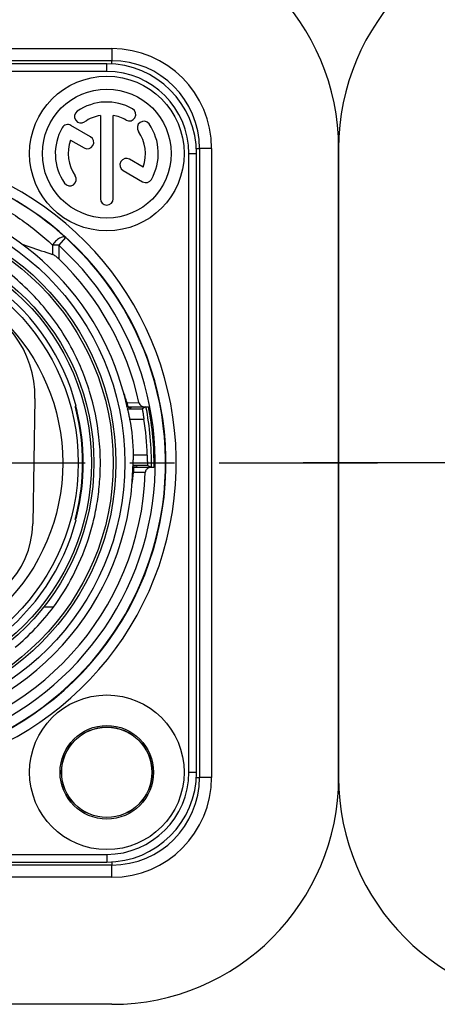
# Model space of a CAD drawing. Units: millimetres. Extents: x 0 to 420, y 0 to 297.
# Drawn here: x 199 to 215, y 35 to 73 of the extents above; entities that cross this region are included whole.
import ezdxf

# ---------------------------------------------------------------- set-up
doc = ezdxf.new("R2010")
doc.units = ezdxf.units.MM
doc.header["$LTSCALE"] = 23.1
doc.linetypes.add('CENTER', pattern=[0.6, 0.375, -0.075, 0.075, -0.075])
doc.layers.get('0').update_dxf_attribs({"linetype": 'CONTINUOUS'})
for name, color, linetype in [('AUSFORMSCHRAEGEN', 7, 'CONTINUOUS'), ('BEZUGSACHSEN', 7, 'CONTINUOUS'), ('DEFAULT_1', 7, 'CENTER'), ('RUNDUNGEN', 7, 'CONTINUOUS')]:
    doc.layers.add(name, color=color, linetype=linetype)

msp = doc.modelspace()

# ---------------------------------------------------------------- linework, layer by layer
at = {"color": 9, "linetype": 'CONTINUOUS'}
for p, q in [((183.3, 72.069), (202.7, 72.069)), ((202.7, 72.069), (202.7, 71.6)), ((202.5, 71.183), (202.5, 71.483)), ((202.5, 71.183), (183.5, 71.183)), ((205.683, 44), (205.683, 68)), ((205.683, 68), (205.983, 68)), ((206.569, 68.2), (206.1, 68.2)), ((206.569, 68.2), (206.569, 43.8)), ((200.9, 64.74), (200.632, 64.443)), ((200.396, 64.443), (200.396, 64.082)), ((200.632, 64.443), (200.396, 64.443)), ((200.632, 64.443), (200.632, 63.921)), ((200.429, 50.408), (200.052, 50.408)), ((205.683, 44), (205.983, 44)), ((206.569, 43.8), (206.1, 43.8)), ((183.5, 40.817), (202.5, 40.817)), ((202.5, 40.817), (202.5, 40.517)), ((202.7, 39.931), (202.7, 40.4)), ((202.7, 39.931), (183.3, 39.931))]:
    msp.add_line(p, q, dxfattribs=at)
at = {"color": 7, "linetype": 'CONTINUOUS'}
for p, q in [((202.7, 71.6), (183.3, 71.6)), ((202.5, 71.483), (183.5, 71.483)), ((205.983, 44), (205.983, 68)), ((206.1, 68.2), (206.1, 43.8)), ((211.5, 68.2), (211.5, 43.8)), ((211.5, 43.8), (211.5, 68.2)), ((199.71, 58.5), (199.625, 53.639)), ((183.5, 40.517), (202.5, 40.517)), ((202.7, 40.4), (183.3, 40.4)), ((202.7, 35), (183.3, 35))]:
    msp.add_line(p, q, dxfattribs=at)
for radius in [3, 1.756]:
    msp.add_circle((202.5, 44), radius, dxfattribs=at)
at = {"color": 9, "linetype": 'CONTINUOUS'}
msp.add_circle((202.5, 44), 1.815, dxfattribs=at)
at = {"color": 7, "linetype": 'CONTINUOUS'}
for centre, radius, start, end in [((202.7, 68.2), 8.8, 0, 90), ((220.3, 68.2), 8.8, 90, 180), ((202.5, 68), 3.483, 0, 90), ((202.7, 68.2), 3.4, 0, 90), ((193, 56), 11.797, 113.001, 66.999), ((192.995, 56.075), 11.73, 47.6056, 66.833), ((193, 56), 11.782, 132.1288, 47.8692), ((195.71, 58.57), 4, 359, 74.1988), ((192.669, 55.983), 9.581, 0.0073, 6.0922), ((196.126, 53.7), 3.5, 270, 359), ((193.079, 55.926), 9.191, 309.6557, 323.1013), ((202.5, 44), 3.483, 270, 360), ((202.7, 43.8), 8.8, 270, 360), ((202.7, 43.8), 3.4, 270, 360), ((220.3, 43.8), 8.8, 180, 270)]:
    msp.add_arc(centre, radius, start, end, dxfattribs=at)
at = {"color": 9, "linetype": 'CONTINUOUS'}
for centre, radius, start, end in [((202.7, 68.2), 3.869, 0, 90), ((202.5, 68), 3.183, 0, 90), ((193, 56), 12.197, 113.001, 66.999), ((193, 56), 11.382, 132.1109, 47.8891), ((202.5, 44), 3.183, 270, 360), ((202.7, 43.8), 3.869, 270, 360)]:
    msp.add_arc(centre, radius, start, end, dxfattribs=at)
for points, knots in [([(194.272, 67.327), (194.868, 67.255), (196.033, 67.014), (197.407, 66.479), (198.42, 65.938), (199.126, 65.485), (199.786, 64.99), (200.198, 64.632), (200.396, 64.446)], [0, 0, 0, 0, 0.26189, 0.516301, 0.640302, 0.762131, 0.881956, 1, 1, 1, 1]), ([(200.9, 64.74), (200.888, 64.751), (200.855, 64.767), (200.796, 64.766), (200.729, 64.748), (200.657, 64.712), (200.583, 64.661), (200.512, 64.597), (200.448, 64.524), (200.412, 64.47), (200.396, 64.443)], [0, 0, 0, 0, 0.076114, 0.165078, 0.273629, 0.401102, 0.543809, 0.695832, 0.850422, 1, 1, 1, 1])]:
    msp.add_open_spline(points, degree=3, knots=knots, dxfattribs=at)
at = {"color": 7, "linetype": 'CONTINUOUS'}
for points, knots in [([(199.209, 64.48), (199.311, 64.447), (199.707, 64.317), (200.102, 64.182), (200.396, 64.082)], [0, 0, 0, 0, 0.256138, 1, 1, 1, 1]), ([(200.632, 63.921), (200.596, 63.956), (200.523, 64.018), (200.439, 64.068), (200.396, 64.082)], [0, 0, 0, 0, 0.521427, 1, 1, 1, 1]), ([(202.196, 57), (202.132, 57.597), (201.948, 58.493), (201.531, 59.65), (201.115, 60.518), (200.594, 61.368), (199.965, 62.179), (199.235, 62.933), (198.687, 63.382), (198.399, 63.592)], [0, 0, 0, 0, 0.23004, 0.347774, 0.470809, 0.598419, 0.729296, 0.863208, 1, 1, 1, 1]), ([(200.429, 50.408), (200.708, 50.788), (201.22, 51.611), (201.697, 52.732), (201.974, 53.68), (202.129, 54.414), (202.226, 55.184), (202.25, 55.713), (202.25, 55.984)], [0, 0, 0, 0, 0.237191, 0.486067, 0.610084, 0.7338, 0.863349, 1, 1, 1, 1])]:
    msp.add_open_spline(points, degree=3, knots=knots, dxfattribs=at)
at = {"layer": 'AUSFORMSCHRAEGEN', "color": 7, "linetype": 'CONTINUOUS'}
for p, q in [((203.17, 58.651), (203.173, 58.644)), ((203.273, 58.221), (203.272, 58.222)), ((203.277, 58.207), (203.273, 58.221)), ((203.281, 58.192), (203.277, 58.207)), ((203.376, 58.155), (203.418, 58.155)), ((203.418, 58.155), (203.44, 58.155)), ((203.454, 58.16), (203.439, 58.16)), ((203.455, 58.155), (203.44, 58.155)), ((203.674, 55.845), (203.659, 55.845)), ((203.674, 55.84), (203.659, 55.84))]:
    msp.add_line(p, q, dxfattribs=at)
msp.add_circle((202.5, 44), 1.75, dxfattribs=at)
for centre, radius, start, end in [((193, 56), 10.51, 12.2045, 80.1042), ((193, 56), 8.6, 14.8435, 165.1), ((197.24, 56.562), 6.288, 18.6682, 19.3403), ((196.628, 56.353), 6.934, 16.0133, 18.6812), ((196.256, 56.256), 7.287, 15.0628, 15.4112), ((196.565, 56.337), 7.003, 15.0905, 15.5263), ((203.403, 37.54), 20.615, 90.0753, 90.2197), ((203.436, 94.509), 36.349, 269.8329, 270.0042), ((203.656, 89.47), 33.625, 269.8139, 270.0056), ((203.647, 27.492), 28.348, 89.9761, 90.1976), ((193, 56), 10.51, 276.7759, 358.6375), ((196.615, 56.337), 6.949, 352.111, 354.9436), ((193, 56), 8.6, 194.8383, 345.1542)]:
    msp.add_arc(centre, radius, start, end, dxfattribs=at)
for points, knots in [([(203.312, 58.211), (203.3, 58.253), (203.276, 58.337), (203.244, 58.441), (203.217, 58.523), (203.2, 58.574), (203.187, 58.614), (203.177, 58.644), (203.168, 58.667), (203.163, 58.684), (203.16, 58.691), (203.159, 58.693)], [0, 0, 0, 0, 0.258365, 0.516024, 0.644303, 0.771767, 0.834884, 0.897104, 0.95699, 0.984042, 1, 1, 1, 1]), ([(203.71, 58.159), (203.709, 58.159), (203.708, 58.159), (203.707, 58.159), (203.703, 58.159), (203.698, 58.159), (203.689, 58.159), (203.678, 58.159), (203.659, 58.16), (203.632, 58.16), (203.593, 58.16), (203.55, 58.16), (203.503, 58.16), (203.471, 58.16), (203.454, 58.16)], [0, 0, 0, 0, 0.004996, 0.011156, 0.019741, 0.044089, 0.077749, 0.120362, 0.171446, 0.296788, 0.44858, 0.620801, 0.806898, 1, 1, 1, 1]), ([(203.484, 55.266), (203.485, 55.269), (203.486, 55.278), (203.489, 55.298), (203.493, 55.326), (203.498, 55.362), (203.505, 55.41), (203.513, 55.471), (203.525, 55.569), (203.538, 55.692), (203.546, 55.79), (203.549, 55.84)], [0, 0, 0, 0, 0.016968, 0.0446, 0.104934, 0.167274, 0.230384, 0.357661, 0.485636, 0.742522, 1, 1, 1, 1]), ([(203.507, 55.75), (203.507, 55.754), (203.508, 55.763), (203.51, 55.784), (203.513, 55.824), (203.515, 55.86), (203.517, 55.884)], [0, 0, 0, 0, 0.08286, 0.205186, 0.465353, 1, 1, 1, 1]), ([(203.674, 55.84), (203.69, 55.84), (203.722, 55.84), (203.768, 55.84), (203.811, 55.84), (203.848, 55.84), (203.876, 55.84), (203.894, 55.841), (203.904, 55.841), (203.912, 55.841), (203.918, 55.841), (203.921, 55.841), (203.922, 55.841), (203.924, 55.841), (203.924, 55.841)], [0, 0, 0, 0, 0.195069, 0.382645, 0.55552, 0.707052, 0.831418, 0.881871, 0.923838, 0.956902, 0.980758, 0.989152, 0.995164, 1, 1, 1, 1]), ([(203.498, 55.383), (203.496, 55.369), (203.493, 55.344), (203.49, 55.33), (203.487, 55.305), (203.487, 55.309)], [0, 0, 0, 0, 0.567994, 0.832469, 1, 1, 1, 1])]:
    msp.add_open_spline(points, degree=3, knots=knots, dxfattribs=at)
at = {"layer": 'BEZUGSACHSEN', "color": 7, "linetype": 'CONTINUOUS'}
for p, q in [((202.25, 69.479), (202.25, 66.25)), ((202.75, 66.25), (202.75, 69.479)), ((201.869, 68.653), (201.109, 69.092)), ((201.094, 68.523), (201.619, 68.22)), ((203.906, 67.477), (203.383, 67.779)), ((203.133, 67.346), (203.891, 66.908))]:
    msp.add_line(p, q, dxfattribs=at)
for centre, radius in [((202.5, 68), 3), ((202.5, 68), 2.5), ((193, 56), 10.2)]:
    msp.add_circle(centre, radius, dxfattribs=at)
for centre, radius, start, end in [((202.5, 68), 2, 60, 125), ((201.496, 69.434), 0.25, 125, 305), ((203.375, 69.516), 0.25, 240, 60), ((202.5, 68), 1.5, 99.5941, 125), ((202.5, 68), 1.5, 60, 80.4059), ((203.934, 69.004), 0.25, 35, 215), ((202.5, 68), 2, 330, 35), ((202.5, 68), 2, 150, 215), ((200.984, 68.875), 0.25, 60, 150), ((202.5, 68), 1.5, 339.5941, 35), ((202.5, 68), 1.5, 159.5941, 215), ((201.744, 68.436), 0.25, 240, 60), ((203.258, 67.562), 0.25, 60, 240), ((201.066, 66.996), 0.25, 215, 35), ((204.016, 67.125), 0.25, 240, 330), ((202.5, 66.25), 0.25, 180, 360)]:
    msp.add_arc(centre, radius, start, end, dxfattribs=at)
at = {"layer": 'DEFAULT_1', "color": 7, "linetype": 'CENTER'}
for p, q in [((193, 56), (213.004, 56)), ((230, 56), (210.129, 56))]:
    msp.add_line(p, q, dxfattribs=at)
at = {"layer": 'RUNDUNGEN', "color": 9, "linetype": 'CONTINUOUS'}
for p, q in [((202.7, 71.477), (202.7, 71.6)), ((205.977, 68.2), (206.1, 68.2)), ((201.273, 58.201), (201.294, 58.201)), ((203.285, 58.337), (203.748, 58.341)), ((201.347, 57.998), (201.324, 57.993)), ((203.398, 57.701), (203.941, 57.701)), ((204.069, 56.299), (203.532, 56.299)), ((204.148, 55.822), (203.556, 55.826)), ((203.994, 55.628), (203.54, 55.631)), ((201.293, 53.881), (201.281, 53.832)), ((201.324, 54.007), (201.347, 54.002)), ((201.346, 53.996), (201.347, 54.002)), ((201.294, 53.799), (201.273, 53.799)), ((201.281, 53.832), (201.28, 53.829)), ((205.977, 43.8), (206.1, 43.8)), ((202.7, 40.523), (202.7, 40.4))]:
    msp.add_line(p, q, dxfattribs=at)
at = {"layer": 'RUNDUNGEN', "color": 7, "linetype": 'CONTINUOUS'}
for p, q in [((201.307, 58.063), (201.278, 58.179)), ((201.322, 57.998), (201.307, 58.063)), ((203.307, 58.101), (203.874, 58.101)), ((203.326, 58.16), (203.33, 58.174)), ((203.33, 58.174), (203.976, 58.178)), ((203.986, 58.16), (203.874, 58.101)), ((203.976, 58.178), (204.122, 58.178)), ((204.02, 58.178), (203.986, 58.16)), ((204.075, 55.899), (203.519, 55.899)), ((203.556, 55.826), (203.549, 55.84)), ((204.232, 55.822), (204.075, 55.899)), ((204.332, 55.822), (204.224, 55.822)), ((201.281, 53.835), (201.308, 53.944)), ((201.308, 53.944), (201.322, 54.002)), ((201.275, 53.81), (201.277, 53.818)), ((201.277, 53.818), (201.281, 53.835))]:
    msp.add_line(p, q, dxfattribs=at)
for points in [[(201.278, 58.179), (201.276, 58.188), (201.275, 58.19), (201.275, 58.191), (201.275, 58.192)], [(201.275, 53.807), (201.275, 53.808), (201.275, 53.809), (201.275, 53.81)]]:
    msp.add_lwpolyline(points, dxfattribs=at)
at = {"layer": 'RUNDUNGEN', "color": 9, "linetype": 'CONTINUOUS'}
for radius in [9.85, 8.9, 8.388, 7.788]:
    msp.add_circle((193, 56), radius, dxfattribs=at)
at = {"layer": 'RUNDUNGEN', "color": 7, "linetype": 'CONTINUOUS'}
for radius in [9.75, 9]:
    msp.add_circle((193, 56), radius, dxfattribs=at)
for centre, radius, start, end in [((193, 56), 11, 12.2875, 46.0657), ((196.586, 56.34), 6.99, 16.595, 20.5001), ((193, 56), 11.234, 359.0929, 11.1787), ((193, 56), 8.559, 346.498, 13.502), ((193, 56), 8.583, 346.5369, 13.4631), ((196.578, 56.339), 6.955, 359.6631, 11.2923), ((193, 56), 11.073, 1.5453, 8.8388), ((193, 56), 11, 277.0836, 358.0621), ((196.586, 56.34), 6.99, 350.3419, 354.176)]:
    msp.add_arc(centre, radius, start, end, dxfattribs=at)
at = {"layer": 'RUNDUNGEN', "color": 9, "linetype": 'CONTINUOUS'}
for centre, radius, start, end in [((186.404, 54.409), 15.344, 13.5271, 13.9926), ((195.939, 56.714), 5.559, 14.3581, 14.6481), ((195.385, 56.573), 6.13, 13.765, 14.3519), ((193, 56), 11.334, 359.0991, 11.0806), ((195.123, 56.508), 6.4, 13.4658, 13.7691), ((185.461, 57.826), 16.316, 346.0077, 346.2191), ((188.128, 57.171), 13.57, 346.2221, 346.4945), ((196.051, 55.257), 5.442, 345.3494, 345.6457), ((195.385, 55.428), 6.13, 345.6455, 346.4935)]:
    msp.add_arc(centre, radius, start, end, dxfattribs=at)
at = {"layer": 'RUNDUNGEN', "color": 7, "linetype": 'CONTINUOUS'}
for centre, major_axis, start_param, end_param in [((196.578, 61.444), (0, 8.878), -1.956858, -1.950416), ((196.578, 50.582), (0, 10.013), 5.265888, 5.272129)]:
    msp.add_ellipse(centre, major_axis=major_axis, ratio=0.818155, start_param=start_param, end_param=end_param, dxfattribs=at)
at = {"layer": 'RUNDUNGEN', "color": 9, "linetype": 'CONTINUOUS'}
for points, knots in [([(201.273, 58.201), (201.273, 58.201), (201.273, 58.2), (201.273, 58.199), (201.274, 58.197), (201.274, 58.194), (201.276, 58.187), (201.278, 58.178), (201.281, 58.166), (201.286, 58.147), (201.29, 58.131), (201.293, 58.119)], [0, 0, 0, 0, 0.004193, 0.016893, 0.038084, 0.067671, 0.151586, 0.267213, 0.412378, 0.584801, 1, 1, 1, 1]), ([(201.317, 58.119), (201.314, 58.131), (201.31, 58.147), (201.304, 58.166), (201.301, 58.178), (201.298, 58.187), (201.297, 58.194), (201.295, 58.197), (201.295, 58.199), (201.295, 58.2), (201.294, 58.201), (201.294, 58.201)], [0, 0, 0, 0, 0.413037, 0.5849, 0.729904, 0.845754, 0.930257, 0.96026, 0.981942, 0.9952, 1, 1, 1, 1]), ([(201.294, 53.799), (201.294, 53.799), (201.295, 53.8), (201.295, 53.801), (201.295, 53.803), (201.297, 53.806), (201.298, 53.813), (201.301, 53.822), (201.304, 53.834), (201.31, 53.854), (201.314, 53.869), (201.317, 53.881)], [0, 0, 0, 0, 0.004805, 0.018074, 0.039769, 0.069783, 0.154296, 0.270137, 0.415126, 0.586978, 1, 1, 1, 1]), ([(201.28, 53.829), (201.279, 53.824), (201.277, 53.817), (201.275, 53.809), (201.274, 53.804), (201.273, 53.801), (201.273, 53.8), (201.273, 53.799), (201.273, 53.799)], [0, 0, 0, 0, 0.430405, 0.745157, 0.856469, 0.936302, 0.984217, 1, 1, 1, 1])]:
    msp.add_open_spline(points, degree=3, knots=knots, dxfattribs=at)
at = {"layer": 'RUNDUNGEN', "color": 7, "linetype": 'CONTINUOUS'}
for points in [[(201.289, 58.135), (201.298, 58.155), (201.3, 58.179), (201.294, 58.201)], [(204.224, 55.822), (204.193, 55.822), (204.162, 55.816), (204.133, 55.806)], [(201.294, 53.799), (201.3, 53.821), (201.298, 53.845), (201.289, 53.865)]]:
    msp.add_open_spline(points, degree=3, dxfattribs=at)
for points, knots in [([(203.33, 58.174), (203.331, 58.175), (203.329, 58.177), (203.329, 58.183), (203.326, 58.192), (203.322, 58.206), (203.316, 58.227), (203.308, 58.256), (203.298, 58.293), (203.289, 58.321), (203.285, 58.337)], [0, 0, 0, 0, 0.010565, 0.042009, 0.097638, 0.182615, 0.305195, 0.478191, 0.715429, 1, 1, 1, 1]), ([(203.398, 57.701), (203.393, 57.727), (203.382, 57.778), (203.366, 57.851), (203.351, 57.919), (203.337, 57.979), (203.326, 58.022), (203.319, 58.052), (203.315, 58.069), (203.311, 58.082), (203.308, 58.092), (203.308, 58.098), (203.306, 58.101), (203.307, 58.101)], [0, 0, 0, 0, 0.192018, 0.37749, 0.549101, 0.700702, 0.826411, 0.877815, 0.920826, 0.954914, 0.979626, 0.994722, 1, 1, 1, 1]), ([(203.748, 58.341), (203.753, 58.317), (203.775, 58.269), (203.849, 58.2), (203.926, 58.178), (203.976, 58.178)], [0, 0, 0, 0, 0.251025, 0.502304, 1, 1, 1, 1]), ([(203.874, 58.101), (203.874, 58.101), (203.875, 58.1), (203.875, 58.099), (203.875, 58.096), (203.876, 58.091), (203.877, 58.082), (203.88, 58.069), (203.882, 58.052), (203.886, 58.032), (203.89, 58.008), (203.897, 57.971), (203.906, 57.919), (203.917, 57.851), (203.929, 57.778), (203.937, 57.727), (203.941, 57.701)], [0, 0, 0, 0, 0.001379, 0.005175, 0.011389, 0.020001, 0.044339, 0.07799, 0.120549, 0.171533, 0.230451, 0.29668, 0.448245, 0.620385, 0.806811, 1, 1, 1, 1]), ([(203.519, 55.899), (203.519, 55.899), (203.52, 55.902), (203.52, 55.908), (203.52, 55.917), (203.521, 55.931), (203.522, 55.947), (203.523, 55.976), (203.526, 56.02), (203.528, 56.08), (203.53, 56.148), (203.532, 56.222), (203.532, 56.273), (203.532, 56.299)], [0, 0, 0, 0, 0.005154, 0.019848, 0.043928, 0.077215, 0.119353, 0.169907, 0.29436, 0.445696, 0.618223, 0.805576, 1, 1, 1, 1]), ([(204.069, 56.299), (204.069, 56.273), (204.071, 56.222), (204.072, 56.148), (204.073, 56.08), (204.074, 56.028), (204.074, 55.991), (204.074, 55.968), (204.074, 55.947), (204.074, 55.931), (204.074, 55.917), (204.075, 55.909), (204.075, 55.903), (204.075, 55.901), (204.075, 55.9), (204.075, 55.899), (204.075, 55.899)], [0, 0, 0, 0, 0.194476, 0.381883, 0.554449, 0.705784, 0.771691, 0.830188, 0.880703, 0.922801, 0.956051, 0.980105, 0.988629, 0.994793, 0.998583, 1, 1, 1, 1]), ([(203.54, 55.631), (203.542, 55.65), (203.545, 55.683), (203.549, 55.728), (203.552, 55.762), (203.554, 55.786), (203.555, 55.804), (203.556, 55.815), (203.556, 55.822), (203.557, 55.825), (203.556, 55.826)], [0, 0, 0, 0, 0.288033, 0.519216, 0.687603, 0.809461, 0.896173, 0.954485, 0.988343, 1, 1, 1, 1]), ([(204.133, 55.806), (204.096, 55.792), (204.044, 55.757), (204.003, 55.688), (203.994, 55.648), (203.994, 55.628)], [0, 0, 0, 0, 0.497938, 0.749128, 1, 1, 1, 1]), ([(204.332, 55.822), (204.319, 55.822), (204.301, 55.822), (204.277, 55.822), (204.263, 55.822), (204.25, 55.822), (204.241, 55.822), (204.235, 55.822), (204.233, 55.822), (204.232, 55.822)], [0, 0, 0, 0, 0.380994, 0.553378, 0.70457, 0.828907, 0.921831, 0.979512, 1, 1, 1, 1])]:
    msp.add_open_spline(points, degree=3, knots=knots, dxfattribs=at)

doc.saveas('drawing.dxf')
